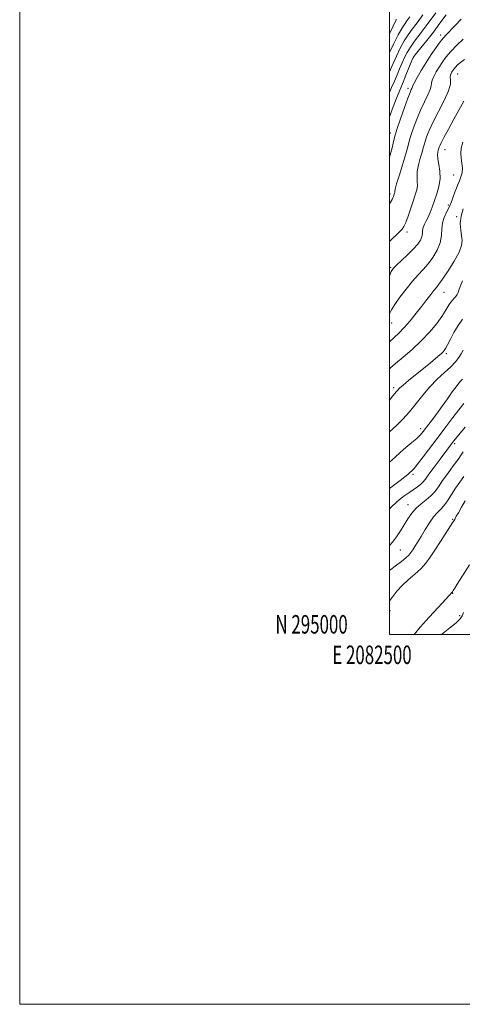
# Model space of a CAD drawing. Extents: x 2082300 to 2085200, y 294800 to 297700.
# Drawn here: x 2082300 to 2082539, y 294800 to 295332 of the extents above; entities that cross this region are included whole.
import ezdxf
from ezdxf.enums import TextEntityAlignment as Align

# ---------------------------------------------------------------- set-up
doc = ezdxf.new("R2010")
doc.units = 0
doc.header["$MEASUREMENT"] = 0
for name, color, linetype, lineweight in [('CONTOUR INDEX', 41, 'Continuous', 13), ('CONTOUR INTERMEDIATE', 44, 'Continuous', 0), ('GRID LINE', 7, 'Continuous', 0), ('GRID TEXT', 7, 'Continuous', 0), ('SPOT ELEVATION DTM', 2, 'Continuous', 13)]:
    doc.layers.add(name, color=color, linetype=linetype, lineweight=lineweight)
doc.styles.add('Style-WORKING', font='WORKING.shx')

msp = doc.modelspace()

# ---------------------------------------------------------------- linework, layer by layer
at = {"layer": 'CONTOUR INDEX', "flags": 128}
for points, elevation in [([(2082525.028, 295336.26), (2082520.382, 295329.844), (2082516.557, 295324.766), (2082513.576, 295320.874), (2082511.28, 295317.7), (2082509.504, 295314.826), (2082508.064, 295312.022), (2082506.77, 295309.106), (2082505.463, 295305.945), (2082504.099, 295302.599), (2082502.668, 295299.179), (2082501.16, 295295.749), (2082500, 295293.142)], 1130), ([(2082540.253, 295288.468), (2082534.809, 295278.688), (2082531.819, 295273.272), (2082529.372, 295268.758), (2082527.881, 295265.873), (2082527.158, 295264.312), (2082526.866, 295263.517), (2082526.711, 295262.99), (2082526.399, 295261.847), (2082526.149, 295260.877), (2082525.993, 295259.393), (2082526.141, 295257.205), (2082526.688, 295254.196), (2082527.268, 295250.549), (2082527.396, 295246.519), (2082526.737, 295242.355), (2082525.536, 295238.271), (2082522.994, 295231.121), (2082521.936, 295228.229), (2082520.901, 295225.76), (2082519.829, 295223.666), (2082518.86, 295221.839), (2082518.182, 295220.155), (2082517.897, 295218.502), (2082517.766, 295216.832), (2082517.463, 295215.107), (2082516.69, 295213.267), (2082515.254, 295211.149), (2082512.99, 295208.566), (2082509.886, 295205.463), (2082506.548, 295202.299), (2082503.735, 295199.665), (2082501.984, 295197.903), (2082500.944, 295196.358), (2082500, 295193.995)], 1140), ([(2082539.874, 295153.74), (2082538.794, 295151.825), (2082537.525, 295149.772), (2082535.764, 295147.442), (2082533.238, 295144.744), (2082529.8, 295141.606), (2082525.81, 295138.013), (2082521.755, 295133.966), (2082518.005, 295129.518), (2082514.457, 295124.915), (2082510.891, 295120.456), (2082507.205, 295116.428), (2082503.773, 295113.072), (2082500, 295109.642)], 1150), ([(2082540.104, 295085.473), (2082537.95, 295082.42), (2082535.708, 295079.141), (2082531.322, 295072.34), (2082529.339, 295069.571), (2082527.55, 295067.586), (2082525.799, 295065.85), (2082523.877, 295063.637), (2082521.656, 295060.45), (2082519.315, 295056.71), (2082517.111, 295053.067), (2082515.251, 295050.043), (2082513.74, 295047.654), (2082512.534, 295045.787), (2082511.533, 295044.301), (2082510.419, 295042.935), (2082508.824, 295041.398), (2082506.51, 295039.496), (2082503.785, 295037.412), (2082500, 295034.618)], 1160)]:
    msp.add_lwpolyline(points, dxfattribs=dict(at, elevation=elevation))
at = {"layer": 'CONTOUR INTERMEDIATE', "flags": 128}
for points, elevation in [([(2082518.038, 295335.19), (2082514.893, 295330.846), (2082512.293, 295327.372), (2082510.087, 295324.325), (2082507.995, 295321.025), (2082505.822, 295317.009), (2082503.714, 295312.706), (2082501.904, 295308.765), (2082500.526, 295305.612), (2082500, 295304.381)], 1128), ([(2082530.633, 295335.103), (2082527.282, 295330.539), (2082523.751, 295325.808), (2082520.193, 295321.262), (2082516.986, 295317.31), (2082514.565, 295314.376), (2082513.187, 295312.643), (2082512.415, 295311.338), (2082511.637, 295309.447), (2082508.884, 295302.423), (2082507.431, 295298.796), (2082505.173, 295293.396), (2082503.817, 295290.039), (2082501.993, 295285.314), (2082500, 295279.921)], 1132), ([(2082511.049, 295334.121), (2082509.404, 295331.848), (2082508.029, 295329.977), (2082506.598, 295327.777), (2082504.71, 295324.349), (2082502.139, 295319.192), (2082500, 295314.72)], 1126), ([(2082538.832, 295332.72), (2082535.562, 295329.402), (2082530.696, 295324.386), (2082529.129, 295322.66), (2082527.443, 295320.547), (2082525.209, 295317.486), (2082522.568, 295313.646), (2082519.803, 295309.376), (2082517.189, 295305.052), (2082514.964, 295301.157), (2082513.36, 295298.199), (2082512.512, 295296.511), (2082512.184, 295295.732), (2082512.046, 295295.322), (2082511.785, 295294.712), (2082511.16, 295293.207), (2082509.948, 295290.079), (2082508.051, 295284.95), (2082505.877, 295278.832), (2082503.959, 295273.091), (2082502.692, 295268.77), (2082501.919, 295265.637), (2082501.346, 295263.139), (2082500.724, 295260.756), (2082500, 295258.143)], 1134), ([(2082503.76, 295332.612), (2082503.621, 295332.345), (2082500, 295324.93)], 1124), ([(2082539.838, 295321.992), (2082536.446, 295318.652), (2082533.151, 295315.214), (2082530.522, 295312.156), (2082528.478, 295309.423), (2082526.773, 295306.83), (2082525.232, 295304.256), (2082523.956, 295301.844), (2082523.116, 295299.804), (2082522.774, 295298.222), (2082522.556, 295296.691), (2082521.977, 295294.681), (2082520.685, 295291.78), (2082518.853, 295288.039), (2082516.787, 295283.629), (2082514.769, 295278.785), (2082512.984, 295274.017), (2082511.594, 295269.9), (2082510.665, 295266.739), (2082509.872, 295263.75), (2082508.795, 295259.881), (2082507.17, 295254.492), (2082505.355, 295248.613), (2082503.866, 295243.69), (2082503.079, 295240.795), (2082502.823, 295239.497), (2082502.791, 295238.993), (2082502.727, 295238.603), (2082502.593, 295238.156), (2082502.163, 295236.918), (2082501.84, 295236.112), (2082501.392, 295235.219), (2082500, 295232.942)], 1136), ([(2082540.529, 295311.028), (2082538.354, 295309.352), (2082536.815, 295307.999), (2082535.723, 295306.887), (2082534.907, 295305.938), (2082534.273, 295305.09), (2082533.743, 295304.285), (2082533.275, 295303.461), (2082532.947, 295302.532), (2082532.872, 295301.41), (2082533.037, 295299.932), (2082532.928, 295297.65), (2082531.907, 295294.041), (2082529.584, 295288.848), (2082526.546, 295282.871), (2082523.627, 295277.178), (2082521.487, 295272.621), (2082520.091, 295269.201), (2082519.23, 295266.708), (2082518.688, 295264.864), (2082518.225, 295263.121), (2082517.597, 295260.864), (2082516.659, 295257.684), (2082515.674, 295254.003), (2082515.003, 295250.447), (2082514.883, 295247.495), (2082515.045, 295245.023), (2082515.093, 295242.756), (2082514.713, 295240.42), (2082513.91, 295237.738), (2082512.772, 295234.435), (2082510.003, 295226.275), (2082508.772, 295222.818), (2082507.829, 295220.586), (2082506.905, 295219.161), (2082505.639, 295217.88), (2082503.781, 295216.209), (2082501.526, 295214.107), (2082500, 295212.514)], 1138), ([(2082539.65, 295266.171), (2082538.756, 295263.024), (2082538.532, 295260.282), (2082538.785, 295257.578), (2082539.2, 295254.885), (2082539.431, 295252.262), (2082539.218, 295249.762), (2082538.639, 295247.425), (2082537.86, 295245.287), (2082537.02, 295243.339), (2082536.162, 295241.396), (2082535.305, 295239.233), (2082534.445, 295236.693), (2082533.489, 295233.906), (2082532.322, 295231.075), (2082530.908, 295228.338), (2082529.538, 295225.581), (2082528.585, 295222.631), (2082528.251, 295219.348), (2082528.069, 295215.749), (2082527.404, 295211.891), (2082525.795, 295207.869), (2082523.476, 295203.936), (2082520.859, 295200.385), (2082518.248, 295197.365), (2082515.53, 295194.447), (2082512.487, 295191.054), (2082509.035, 295186.838), (2082505.624, 295182.354), (2082502.834, 295178.385), (2082501.08, 295175.523), (2082500, 295173.408)], 1142), ([(2082539.894, 295230.23), (2082538.685, 295226.149), (2082538.299, 295222.266), (2082538.505, 295218.698), (2082538.949, 295215.61), (2082539.261, 295213.011), (2082538.984, 295210.305), (2082537.641, 295206.742), (2082534.987, 295201.898), (2082531.71, 295196.651), (2082528.728, 295192.203), (2082526.713, 295189.404), (2082525.338, 295187.685), (2082524.029, 295186.122), (2082522.312, 295183.958), (2082520.114, 295181.105), (2082517.466, 295177.641), (2082514.429, 295173.702), (2082511.196, 295169.666), (2082507.995, 295165.973), (2082505.013, 295162.942), (2082500, 295158.335)], 1144), ([(2082539.495, 295191.266), (2082538.17, 295188.26), (2082537.544, 295186.293), (2082537.149, 295184.938), (2082536.603, 295183.826), (2082535.878, 295182.818), (2082535.031, 295181.834), (2082534.119, 295180.797), (2082533.188, 295179.66), (2082532.282, 295178.38), (2082530.176, 295174.868), (2082528.32, 295172.062), (2082525.528, 295168.261), (2082521.835, 295163.748), (2082517.36, 295158.923), (2082512.326, 295154.183), (2082507.382, 295149.931), (2082503.284, 295146.566), (2082500.541, 295144.276), (2082500, 295143.73)], 1146), ([(2082539.519, 295170.544), (2082537.101, 295167.131), (2082534.864, 295163.341), (2082532.924, 295159.636), (2082531.393, 295156.595), (2082530.335, 295154.634), (2082529.598, 295153.505), (2082528.977, 295152.799), (2082528.272, 295152.139), (2082527.285, 295151.298), (2082521.011, 295146.087), (2082517.712, 295143.397), (2082510.3, 295137.426), (2082507.301, 295134.92), (2082505.402, 295133.174), (2082504.332, 295132.029), (2082503.644, 295131.209), (2082502.921, 295130.403), (2082501.868, 295129.155), (2082500, 295126.665)], 1148), ([(2082539.48, 295138.01), (2082538.614, 295137.109), (2082537.503, 295135.917), (2082535.975, 295134.029), (2082533.909, 295131.163), (2082531.376, 295127.522), (2082528.498, 295123.432), (2082525.432, 295119.233), (2082522.49, 295115.308), (2082520.021, 295112.053), (2082518.218, 295109.709), (2082516.649, 295107.886), (2082514.73, 295106.039), (2082512.05, 295103.757), (2082508.912, 295101.163), (2082505.791, 295098.515), (2082502.975, 295095.955), (2082500, 295093.199)], 1152), ([(2082540.255, 295125.009), (2082537.544, 295121.577), (2082534.218, 295117.284), (2082530.387, 295112.272), (2082526.242, 295106.795), (2082518.157, 295096.047), (2082515.127, 295092.078), (2082513.262, 295089.747), (2082512.294, 295088.659), (2082510.849, 295087.35), (2082509.87, 295086.525), (2082508.239, 295085.207), (2082505.72, 295083.249), (2082502.074, 295080.505), (2082500, 295078.975)], 1154), ([(2082540.864, 295112.167), (2082535.719, 295105.863), (2082534.636, 295104.5), (2082527.312, 295094.785), (2082524.1, 295090.501), (2082521.276, 295086.675), (2082519.376, 295084.032), (2082518.074, 295082.325), (2082516.825, 295081.066), (2082515.174, 295079.824), (2082510.381, 295076.657), (2082507.274, 295074.471), (2082503.935, 295071.797), (2082500.641, 295068.609), (2082500, 295067.838)], 1156), ([(2082539.883, 295098.833), (2082538.774, 295097.154), (2082537.062, 295094.686), (2082534.513, 295091.187), (2082531.541, 295087.143), (2082528.724, 295083.215), (2082526.467, 295079.926), (2082524.505, 295077.225), (2082522.4, 295074.917), (2082519.846, 295072.806), (2082517.054, 295070.684), (2082514.364, 295068.341), (2082512.029, 295065.62), (2082509.951, 295062.578), (2082507.946, 295059.325), (2082505.871, 295055.994), (2082503.752, 295052.81), (2082501.659, 295050.019), (2082500, 295048.19)], 1158), ([(2082541, 295072.303), (2082538.952, 295068.844), (2082537.22, 295065.853), (2082536.127, 295063.905), (2082535.547, 295062.817), (2082535.243, 295062.222), (2082534.952, 295061.704), (2082534.305, 295060.676), (2082527.557, 295050.229), (2082524.593, 295045.665), (2082522.034, 295041.809), (2082519.621, 295038.548), (2082516.93, 295035.567), (2082513.679, 295032.604), (2082510.163, 295029.599), (2082506.819, 295026.543), (2082504, 295023.463), (2082501.706, 295020.521), (2082500, 295018.126)], 1162), ([(2082543.249, 295037.729), (2082536.666, 295027.223), (2082535.258, 295024.999), (2082534.435, 295023.73), (2082533.984, 295023.071), (2082533.719, 295022.717), (2082532.395, 295021.255), (2082526.294, 295014.628), (2082521.415, 295009.284), (2082516.593, 295003.882), (2082513.273, 295000)], 1166), ([(2082540.038, 295011.815), (2082539.347, 295010.066), (2082538.142, 295008.386), (2082535.973, 295006.309), (2082532.632, 295003.557), (2082528.075, 295000)], 1168)]:
    msp.add_lwpolyline(points, dxfattribs=dict(at, elevation=elevation))
at = {"layer": 'GRID LINE', "flags": 128}
for points in [[(2082300, 294800), (2085200, 294800), (2085200, 297700), (2082300, 297700), (2082300, 294800)], [(2082500, 295000), (2085000, 295000), (2085000, 297500), (2082500, 297500), (2082500, 295000)]]:
    msp.add_lwpolyline(points, dxfattribs=at)
at = {"layer": 'SPOT ELEVATION DTM'}
for p in [(2082527.62, 295324.19, 1133.5), (2082512.85, 295311.96, 1132.1), (2082536.88, 295303.14, 1138.9), (2082510.06, 295295.45, 1133.6), (2082500.38, 295271.21, 1133.4), (2082529.92, 295262.24, 1140.8), (2082534.62, 295248.44, 1140.9), (2082500.33, 295238.24, 1135.6), (2082531.83, 295232.2, 1141.5), (2082536.35, 295225.94, 1143.8), (2082509.51, 295217.68, 1138.4), (2082500.66, 295198.52, 1139.8), (2082529.39, 295185.13, 1144.8), (2082501.16, 295168.41, 1142.8), (2082530.72, 295151.88, 1148.3), (2082502.24, 295133.4, 1147.6), (2082516.88, 295111.29, 1151.5), (2082535.21, 295103.26, 1156.3), (2082512.71, 295086.66, 1154.3), (2082509.94, 295070.23, 1157.3), (2082534.11, 295062.25, 1161.8), (2082505.77, 295045.65, 1158.9), (2082534.14, 295022.35, 1166.1), (2082500.23, 295012.93, 1162.5), (2082537.88, 295010.18, 1167.5)]:
    msp.add_point(p, dxfattribs=at)

# ---------------------------------------------------------------- texts
at = {"layer": 'GRID TEXT', "style": 'Style-WORKING', "width": 0.67}
msp.add_text('N 295000', height=10, dxfattribs=at).set_placement((2082477.39, 295000.5), align=Align.RIGHT)
msp.add_text('E 2082500', height=10, dxfattribs=at).set_placement((2082490.508, 294994), align=Align.TOP_CENTER)

doc.saveas('drawing.dxf')
